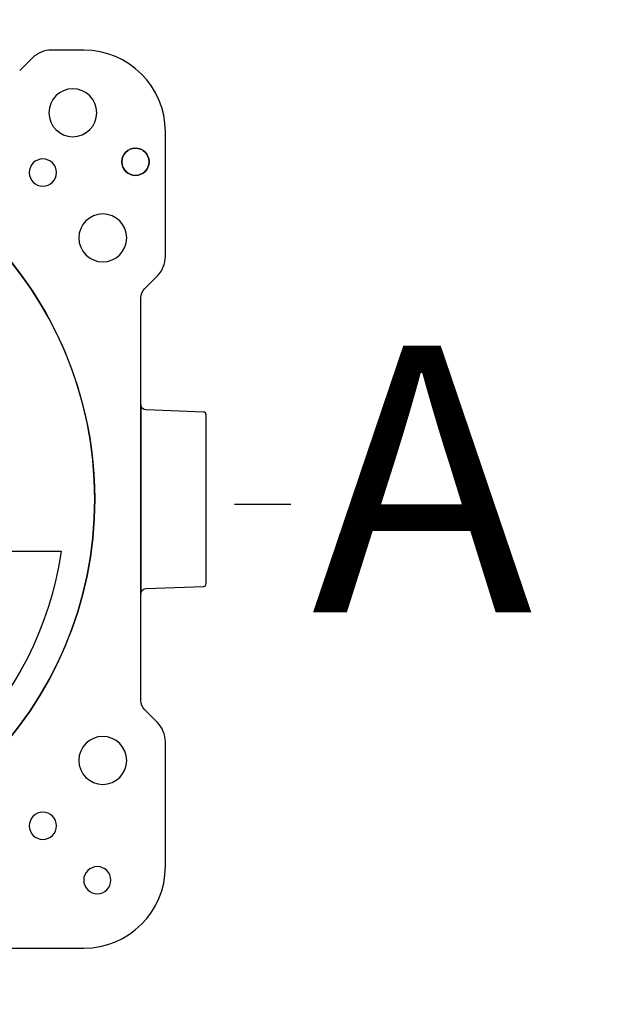
# Model space of a CAD drawing. Units: millimetres. Extents: x 7 to 203, y 5 to 291.
# Drawn here: x 149 to 152, y 130 to 135 of the extents above; entities that cross this region are included whole.
import ezdxf
from ezdxf.enums import TextEntityAlignment as Align

# ---------------------------------------------------------------- set-up
doc = ezdxf.new("R2010")
doc.units = ezdxf.units.MM
for name, color, linetype in [('Default', 7, 'Continuous'), ('Layer3', 7, 'Continuous'), ('Standard', 7, 'Continuous')]:
    doc.layers.add(name, color=color, linetype=linetype)
doc.styles.add('SEACAD_Arial', font='arial.ttf')
doc.dimstyles.new('TPI_1_3', dxfattribs={"dimtxt": 6, "dimasz": 6, "dimexe": 3, "dimexo": 0, "dimgap": 1.5, "dimtad": 0, "dimtih": 1, "dimtoh": 1, "dimdec": 0, "dimlfac": 3, "dimtxsty": 'SEACAD_Arial', "dimblk1": '_SE_FILLED', "dimblk2": '_SE_FILLED', "dimsah": 1, "dimcen": 3, "dimadec": 0, "dimazin": 0, "dimtfac": 0.7, "dimtdec": 3, "dimtofl": 0, "dimtmove": 1, "dimatfit": 3, "dimfxl": 1, "dimarcsym": 0})

# ---------------------------------------------------------------- blocks, each defined once
blk = doc.blocks.new('DMBLK27')
at = {"layer": 'Layer3', "linetype": 'Continuous'}
for points in [[(119.9519, 57.7036), (119.9519, 59.7036), (113.9519, 58.7036)], [(166.6186, 57.7036), (172.6186, 58.7036), (166.6186, 59.7036)]]:
    blk.add_hatch(color=7, dxfattribs=at).paths.add_polyline_path(points)
at = {"layer": 'Layer3', "color": 7, "linetype": 'Continuous'}
for p, q in [((172.6186, 92.0577), (172.6186, 55.7036)), ((113.9519, 85.937), (113.9519, 55.7036)), ((113.9519, 58.7036), (134.1417, 58.7036)), ((152.4287, 58.7036), (172.6186, 58.7036))]:
    blk.add_line(p, q, dxfattribs=at)
at = {"layer": 'Layer3', "color": 7, "linetype": 'Continuous', "style": 'SEACAD_Arial'}
blk.add_text('176', height=6, dxfattribs=at).set_placement((136.2417, 61.7036), align=Align.TOP_LEFT)
blk = doc.blocks.new('_SE_FILLED')
at = {"color": 0}
blk.add_line((0, 0), (-1, 0), dxfattribs=at)
blk.add_solid([(0, 0), (-1, -0.1665), (-1, 0.1665), (0, 0)], dxfattribs=at)

msp = doc.modelspace()

# ---------------------------------------------------------------- linework, layer by layer
at = {"layer": 'Default', "color": 7, "linetype": 'Continuous'}
for radius in [23.3333, 23.3333, 23.1891, 23.1891]:
    msp.add_circle((143.2852, 134.6022), radius, dxfattribs=at)
for radius, start, end in [(23, 0.41519, 89.58481), (23, 0.41519, 89.58481), (21.0488, 166.90589, 13.09411), (21.0488, 166.90589, 13.09411), (20.5976, 167.64112, 12.35888), (20.5976, 167.64112, 12.35888), (20.2643, 168.39837, 11.60163), (20.2643, 168.39837, 11.60163), (23, 272.22138, 359.58481), (23, 272.22138, 359.58481)]:
    msp.add_arc((143.2852, 134.6022), radius, start, end, dxfattribs=at)
at = {"layer": 'Standard', "color": 7, "linetype": 'Continuous'}
for p, q in [((149.3891, 135.1013), (149.2327, 135.1013)), ((149.3891, 135.1013), (149.2327, 135.1013)), ((149.3891, 135.1013), (149.2327, 135.1013)), ((149.3891, 135.1013), (149.2327, 135.1013)), ((149.1394, 135.0626), (149.0787, 135.0018)), ((149.1394, 135.0626), (149.0787, 135.0018)), ((149.1394, 135.0626), (149.0787, 135.0018)), ((149.1394, 135.0626), (149.0787, 135.0018)), ((149.785, 134.1003), (149.785, 134.7055)), ((149.785, 134.1003), (149.785, 134.7055)), ((149.785, 134.1003), (149.785, 134.7055)), ((149.785, 134.1003), (149.785, 134.7055)), ((149.6856, 133.9463), (149.7464, 134.0071)), ((149.6856, 133.9463), (149.7464, 134.0071)), ((149.6856, 133.9463), (149.7464, 134.0071)), ((149.6856, 133.9463), (149.7464, 134.0071)), ((149.6662, 131.9489), (149.6662, 133.8997)), ((149.6662, 131.9489), (149.6662, 133.8997)), ((149.6662, 131.9489), (149.6662, 133.8997)), ((149.6662, 131.9489), (149.6662, 133.8997)), ((149.6662, 133.383), (149.6662, 132.4656)), ((149.6662, 133.383), (149.6662, 132.4656)), ((149.6662, 133.383), (149.6662, 132.4656)), ((149.6662, 133.383), (149.6662, 132.4656)), ((149.9702, 133.3469), (149.6917, 133.3567)), ((149.9702, 133.3469), (149.6917, 133.3567)), ((149.9702, 133.3469), (149.6917, 133.3567)), ((149.9702, 133.3469), (149.6917, 133.3567)), ((149.9829, 132.5148), (149.9829, 133.3338)), ((149.9829, 132.5148), (149.9829, 133.3338)), ((149.9829, 132.5148), (149.9829, 133.3338)), ((149.9829, 132.5148), (149.9829, 133.3338)), ((150.3933, 132.8991), (150.1205, 132.8991)), ((150.3933, 132.8991), (150.1205, 132.8991)), ((145.9403, 132.6717), (149.2797, 132.6717)), ((145.9403, 132.6717), (149.2797, 132.6717)), ((149.6917, 132.4919), (149.9702, 132.5017)), ((149.6917, 132.4919), (149.9702, 132.5017)), ((149.6917, 132.4919), (149.9702, 132.5017)), ((149.6917, 132.4919), (149.9702, 132.5017)), ((149.7464, 131.8415), (149.6856, 131.9023)), ((149.7464, 131.8415), (149.6856, 131.9023)), ((149.7464, 131.8415), (149.6856, 131.9023)), ((149.7464, 131.8415), (149.6856, 131.9023)), ((149.785, 131.1431), (149.785, 131.7481)), ((149.785, 131.1431), (149.785, 131.7481)), ((149.785, 131.1431), (149.785, 131.7481)), ((149.785, 131.1431), (149.785, 131.7481)), ((148.7841, 130.7473), (149.3891, 130.7473)), ((148.7841, 130.7473), (149.3891, 130.7473)), ((148.7841, 130.7473), (149.3891, 130.7473)), ((148.7841, 130.7473), (149.3891, 130.7473))]:
    msp.add_line(p, q, dxfattribs=at)
for points in [[(149.2327, 135.1013), (149.1977, 135.1013), (149.1642, 135.0873), (149.1394, 135.0626)], [(149.2327, 135.1013), (149.1977, 135.1013), (149.1642, 135.0873), (149.1394, 135.0626)], [(149.2327, 135.1013), (149.1977, 135.1013), (149.1642, 135.0873), (149.1394, 135.0626)], [(149.2327, 135.1013), (149.1977, 135.1013), (149.1642, 135.0873), (149.1394, 135.0626)], [(149.785, 134.7055), (149.785, 134.9241), (149.6077, 135.1013), (149.3891, 135.1013)], [(149.785, 134.7055), (149.785, 134.9241), (149.6077, 135.1013), (149.3891, 135.1013)], [(149.785, 134.7055), (149.785, 134.9241), (149.6077, 135.1013), (149.3891, 135.1013)], [(149.785, 134.7055), (149.785, 134.9241), (149.6077, 135.1013), (149.3891, 135.1013)], [(149.3363, 134.9138), (149.2723, 134.9138), (149.2203, 134.8619), (149.2203, 134.7978)], [(149.3363, 134.9138), (149.2723, 134.9138), (149.2203, 134.8619), (149.2203, 134.7978)], [(149.3363, 134.9138), (149.2723, 134.9138), (149.2203, 134.8619), (149.2203, 134.7978)], [(149.3363, 134.9138), (149.2723, 134.9138), (149.2203, 134.8619), (149.2203, 134.7978)], [(149.4525, 134.7978), (149.4525, 134.8619), (149.4005, 134.9138), (149.3363, 134.9138)], [(149.4525, 134.7978), (149.4525, 134.8619), (149.4005, 134.9138), (149.3363, 134.9138)], [(149.4525, 134.7978), (149.4525, 134.8619), (149.4005, 134.9138), (149.3363, 134.9138)], [(149.4525, 134.7978), (149.4525, 134.8619), (149.4005, 134.9138), (149.3363, 134.9138)], [(149.4426, 132.9243), (149.4426, 133.9375), (148.6212, 134.7589), (147.608, 134.7589)], [(149.4426, 132.9243), (149.4426, 133.9375), (148.6212, 134.7589), (147.608, 134.7589)], [(149.2203, 134.7978), (149.2203, 134.7337), (149.2723, 134.6817), (149.3363, 134.6817)], [(149.2203, 134.7978), (149.2203, 134.7337), (149.2723, 134.6817), (149.3363, 134.6817)], [(149.2203, 134.7978), (149.2203, 134.7337), (149.2723, 134.6817), (149.3363, 134.6817)], [(149.2203, 134.7978), (149.2203, 134.7337), (149.2723, 134.6817), (149.3363, 134.6817)], [(149.3363, 134.6817), (149.4005, 134.6817), (149.4525, 134.7337), (149.4525, 134.7978)], [(149.3363, 134.6817), (149.4005, 134.6817), (149.4525, 134.7337), (149.4525, 134.7978)], [(149.3363, 134.6817), (149.4005, 134.6817), (149.4525, 134.7337), (149.4525, 134.7978)], [(149.3363, 134.6817), (149.4005, 134.6817), (149.4525, 134.7337), (149.4525, 134.7978)], [(149.5739, 134.5603), (149.5739, 134.5968), (149.6034, 134.6263), (149.6398, 134.6263)], [(149.5739, 134.5603), (149.5739, 134.5968), (149.6034, 134.6263), (149.6398, 134.6263)], [(149.5739, 134.5603), (149.5739, 134.5968), (149.6034, 134.6263), (149.6398, 134.6263)], [(149.5739, 134.5603), (149.5739, 134.5968), (149.6034, 134.6263), (149.6398, 134.6263)], [(149.6398, 134.6262), (149.6034, 134.6262), (149.5739, 134.5967), (149.5739, 134.5602)], [(149.6398, 134.6262), (149.6034, 134.6262), (149.5739, 134.5967), (149.5739, 134.5602)], [(149.6398, 134.6262), (149.6034, 134.6262), (149.5739, 134.5967), (149.5739, 134.5602)], [(149.6398, 134.6262), (149.6034, 134.6262), (149.5739, 134.5967), (149.5739, 134.5602)], [(149.6398, 134.6263), (149.6763, 134.6263), (149.7058, 134.5968), (149.7058, 134.5603)], [(149.6398, 134.6263), (149.6763, 134.6263), (149.7058, 134.5968), (149.7058, 134.5603)], [(149.6398, 134.6263), (149.6763, 134.6263), (149.7058, 134.5968), (149.7058, 134.5603)], [(149.6398, 134.6263), (149.6763, 134.6263), (149.7058, 134.5968), (149.7058, 134.5603)], [(149.7058, 134.5602), (149.7058, 134.5967), (149.6763, 134.6262), (149.6398, 134.6262)], [(149.7058, 134.5602), (149.7058, 134.5967), (149.6763, 134.6262), (149.6398, 134.6262)], [(149.7058, 134.5602), (149.7058, 134.5967), (149.6763, 134.6262), (149.6398, 134.6262)], [(149.7058, 134.5602), (149.7058, 134.5967), (149.6763, 134.6262), (149.6398, 134.6262)], [(149.1912, 134.5735), (149.1548, 134.5735), (149.1253, 134.5439), (149.1253, 134.5076)], [(149.1912, 134.5735), (149.1548, 134.5735), (149.1253, 134.5439), (149.1253, 134.5076)], [(149.1912, 134.5735), (149.1548, 134.5735), (149.1253, 134.5439), (149.1253, 134.5076)], [(149.1912, 134.5735), (149.1548, 134.5735), (149.1253, 134.5439), (149.1253, 134.5076)], [(149.2572, 134.5076), (149.2572, 134.5439), (149.2277, 134.5735), (149.1912, 134.5735)], [(149.2572, 134.5076), (149.2572, 134.5439), (149.2277, 134.5735), (149.1912, 134.5735)], [(149.2572, 134.5076), (149.2572, 134.5439), (149.2277, 134.5735), (149.1912, 134.5735)], [(149.2572, 134.5076), (149.2572, 134.5439), (149.2277, 134.5735), (149.1912, 134.5735)], [(149.6398, 134.4943), (149.6034, 134.4943), (149.5739, 134.5238), (149.5739, 134.5603)], [(149.6398, 134.4943), (149.6034, 134.4943), (149.5739, 134.5238), (149.5739, 134.5603)], [(149.6398, 134.4943), (149.6034, 134.4943), (149.5739, 134.5238), (149.5739, 134.5603)], [(149.6398, 134.4943), (149.6034, 134.4943), (149.5739, 134.5238), (149.5739, 134.5603)], [(149.5739, 134.5602), (149.5739, 134.5239), (149.6034, 134.4943), (149.6398, 134.4943)], [(149.5739, 134.5602), (149.5739, 134.5239), (149.6034, 134.4943), (149.6398, 134.4943)], [(149.5739, 134.5602), (149.5739, 134.5239), (149.6034, 134.4943), (149.6398, 134.4943)], [(149.5739, 134.5602), (149.5739, 134.5239), (149.6034, 134.4943), (149.6398, 134.4943)], [(149.7058, 134.5603), (149.7058, 134.5238), (149.6763, 134.4943), (149.6398, 134.4943)], [(149.7058, 134.5603), (149.7058, 134.5238), (149.6763, 134.4943), (149.6398, 134.4943)], [(149.7058, 134.5603), (149.7058, 134.5238), (149.6763, 134.4943), (149.6398, 134.4943)], [(149.7058, 134.5603), (149.7058, 134.5238), (149.6763, 134.4943), (149.6398, 134.4943)], [(149.6398, 134.4943), (149.6763, 134.4943), (149.7058, 134.5239), (149.7058, 134.5602)], [(149.6398, 134.4943), (149.6763, 134.4943), (149.7058, 134.5239), (149.7058, 134.5602)], [(149.6398, 134.4943), (149.6763, 134.4943), (149.7058, 134.5239), (149.7058, 134.5602)], [(149.6398, 134.4943), (149.6763, 134.4943), (149.7058, 134.5239), (149.7058, 134.5602)], [(148.5476, 134.4999), (149.1027, 134.169), (149.4425, 133.5705), (149.4425, 132.9243)], [(148.5476, 134.4999), (149.1027, 134.169), (149.4425, 133.5705), (149.4425, 132.9243)], [(148.5476, 134.4999), (149.1027, 134.169), (149.4425, 133.5705), (149.4425, 132.9243)], [(148.5476, 134.4999), (149.1027, 134.169), (149.4425, 133.5705), (149.4425, 132.9243)], [(149.1253, 134.5076), (149.1253, 134.4711), (149.1548, 134.4416), (149.1912, 134.4416)], [(149.1253, 134.5076), (149.1253, 134.4711), (149.1548, 134.4416), (149.1912, 134.4416)], [(149.1253, 134.5076), (149.1253, 134.4711), (149.1548, 134.4416), (149.1912, 134.4416)], [(149.1253, 134.5076), (149.1253, 134.4711), (149.1548, 134.4416), (149.1912, 134.4416)], [(149.1912, 134.4416), (149.2277, 134.4416), (149.2572, 134.4711), (149.2572, 134.5076)], [(149.1912, 134.4416), (149.2277, 134.4416), (149.2572, 134.4711), (149.2572, 134.5076)], [(149.1912, 134.4416), (149.2277, 134.4416), (149.2572, 134.4711), (149.2572, 134.5076)], [(149.1912, 134.4416), (149.2277, 134.4416), (149.2572, 134.4711), (149.2572, 134.5076)], [(149.4816, 134.3069), (149.4174, 134.3069), (149.3654, 134.255), (149.3654, 134.1909)], [(149.4816, 134.3069), (149.4174, 134.3069), (149.3654, 134.255), (149.3654, 134.1909)], [(149.4816, 134.3069), (149.4174, 134.3069), (149.3654, 134.255), (149.3654, 134.1909)], [(149.4816, 134.3069), (149.4174, 134.3069), (149.3654, 134.255), (149.3654, 134.1909)], [(149.5976, 134.1909), (149.5976, 134.255), (149.5457, 134.3069), (149.4816, 134.3069)], [(149.5976, 134.1909), (149.5976, 134.255), (149.5457, 134.3069), (149.4816, 134.3069)], [(149.5976, 134.1909), (149.5976, 134.255), (149.5457, 134.3069), (149.4816, 134.3069)], [(149.5976, 134.1909), (149.5976, 134.255), (149.5457, 134.3069), (149.4816, 134.3069)], [(149.3654, 134.1909), (149.3654, 134.1268), (149.4174, 134.0748), (149.4816, 134.0748)], [(149.3654, 134.1909), (149.3654, 134.1268), (149.4174, 134.0748), (149.4816, 134.0748)], [(149.3654, 134.1909), (149.3654, 134.1268), (149.4174, 134.0748), (149.4816, 134.0748)], [(149.3654, 134.1909), (149.3654, 134.1268), (149.4174, 134.0748), (149.4816, 134.0748)], [(149.4816, 134.0748), (149.5457, 134.0748), (149.5976, 134.1268), (149.5976, 134.1909)], [(149.4816, 134.0748), (149.5457, 134.0748), (149.5976, 134.1268), (149.5976, 134.1909)], [(149.4816, 134.0748), (149.5457, 134.0748), (149.5976, 134.1268), (149.5976, 134.1909)], [(149.4816, 134.0748), (149.5457, 134.0748), (149.5976, 134.1268), (149.5976, 134.1909)], [(149.7464, 134.0071), (149.7711, 134.0319), (149.785, 134.0654), (149.785, 134.1003)], [(149.7464, 134.0071), (149.7711, 134.0319), (149.785, 134.0654), (149.785, 134.1003)], [(149.7464, 134.0071), (149.7711, 134.0319), (149.785, 134.0654), (149.785, 134.1003)], [(149.7464, 134.0071), (149.7711, 134.0319), (149.785, 134.0654), (149.785, 134.1003)], [(149.6662, 133.8997), (149.6662, 133.9171), (149.6732, 133.9339), (149.6856, 133.9463)], [(149.6662, 133.8997), (149.6662, 133.9171), (149.6732, 133.9339), (149.6856, 133.9463)], [(149.6662, 133.8997), (149.6662, 133.9171), (149.6732, 133.9339), (149.6856, 133.9463)], [(149.6662, 133.8997), (149.6662, 133.9171), (149.6732, 133.9339), (149.6856, 133.9463)], [(149.6917, 133.3567), (149.6775, 133.3572), (149.6662, 133.3688), (149.6662, 133.383)], [(149.6917, 133.3567), (149.6775, 133.3572), (149.6662, 133.3688), (149.6662, 133.383)], [(149.6917, 133.3567), (149.6775, 133.3572), (149.6662, 133.3688), (149.6662, 133.383)], [(149.6917, 133.3567), (149.6775, 133.3572), (149.6662, 133.3688), (149.6662, 133.383)], [(149.9829, 133.3338), (149.9829, 133.3408), (149.9772, 133.3467), (149.9702, 133.3469)], [(149.9829, 133.3338), (149.9829, 133.3408), (149.9772, 133.3467), (149.9702, 133.3469)], [(149.9829, 133.3338), (149.9829, 133.3408), (149.9772, 133.3467), (149.9702, 133.3469)], [(149.9829, 133.3338), (149.9829, 133.3408), (149.9772, 133.3467), (149.9702, 133.3469)], [(147.608, 131.0898), (148.6212, 131.0898), (149.4426, 131.9111), (149.4426, 132.9243)], [(147.608, 131.0898), (148.6212, 131.0898), (149.4426, 131.9111), (149.4426, 132.9243)], [(149.4425, 132.9243), (149.4425, 131.9111), (148.6213, 131.0897), (147.6081, 131.0897)], [(149.4425, 132.9243), (149.4425, 131.9111), (148.6213, 131.0897), (147.6081, 131.0897)], [(149.4425, 132.9243), (149.4425, 131.9111), (148.6213, 131.0897), (147.6081, 131.0897)], [(149.4425, 132.9243), (149.4425, 131.9111), (148.6213, 131.0897), (147.6081, 131.0897)], [(149.2797, 132.6717), (149.1746, 131.9356), (148.5899, 131.357), (147.846, 131.253)], [(149.2797, 132.6717), (149.1746, 131.9356), (148.5899, 131.357), (147.846, 131.253)], [(149.9702, 132.5017), (149.9772, 132.5019), (149.9829, 132.5078), (149.9829, 132.5148)], [(149.9702, 132.5017), (149.9772, 132.5019), (149.9829, 132.5078), (149.9829, 132.5148)], [(149.9702, 132.5017), (149.9772, 132.5019), (149.9829, 132.5078), (149.9829, 132.5148)], [(149.9702, 132.5017), (149.9772, 132.5019), (149.9829, 132.5078), (149.9829, 132.5148)], [(149.6662, 132.4656), (149.6662, 132.4798), (149.6775, 132.4914), (149.6917, 132.4919)], [(149.6662, 132.4656), (149.6662, 132.4798), (149.6775, 132.4914), (149.6917, 132.4919)], [(149.6662, 132.4656), (149.6662, 132.4798), (149.6775, 132.4914), (149.6917, 132.4919)], [(149.6662, 132.4656), (149.6662, 132.4798), (149.6775, 132.4914), (149.6917, 132.4919)], [(149.6856, 131.9023), (149.6732, 131.9146), (149.6662, 131.9315), (149.6662, 131.9489)], [(149.6856, 131.9023), (149.6732, 131.9146), (149.6662, 131.9315), (149.6662, 131.9489)], [(149.6856, 131.9023), (149.6732, 131.9146), (149.6662, 131.9315), (149.6662, 131.9489)], [(149.6856, 131.9023), (149.6732, 131.9146), (149.6662, 131.9315), (149.6662, 131.9489)], [(149.785, 131.7481), (149.785, 131.7832), (149.7711, 131.8167), (149.7464, 131.8415)], [(149.785, 131.7481), (149.785, 131.7832), (149.7711, 131.8167), (149.7464, 131.8415)], [(149.785, 131.7481), (149.785, 131.7832), (149.7711, 131.8167), (149.7464, 131.8415)], [(149.785, 131.7481), (149.785, 131.7832), (149.7711, 131.8167), (149.7464, 131.8415)], [(149.4816, 131.7738), (149.4174, 131.7738), (149.3654, 131.7218), (149.3654, 131.6577)], [(149.4816, 131.7738), (149.4174, 131.7738), (149.3654, 131.7218), (149.3654, 131.6577)], [(149.4816, 131.7738), (149.4174, 131.7738), (149.3654, 131.7218), (149.3654, 131.6577)], [(149.4816, 131.7738), (149.4174, 131.7738), (149.3654, 131.7218), (149.3654, 131.6577)], [(149.5976, 131.6577), (149.5976, 131.7218), (149.5457, 131.7738), (149.4816, 131.7738)], [(149.5976, 131.6577), (149.5976, 131.7218), (149.5457, 131.7738), (149.4816, 131.7738)], [(149.5976, 131.6577), (149.5976, 131.7218), (149.5457, 131.7738), (149.4816, 131.7738)], [(149.5976, 131.6577), (149.5976, 131.7218), (149.5457, 131.7738), (149.4816, 131.7738)], [(149.3654, 131.6577), (149.3654, 131.5936), (149.4174, 131.5416), (149.4816, 131.5416)], [(149.3654, 131.6577), (149.3654, 131.5936), (149.4174, 131.5416), (149.4816, 131.5416)], [(149.3654, 131.6577), (149.3654, 131.5936), (149.4174, 131.5416), (149.4816, 131.5416)], [(149.3654, 131.6577), (149.3654, 131.5936), (149.4174, 131.5416), (149.4816, 131.5416)], [(149.4816, 131.5416), (149.5457, 131.5416), (149.5976, 131.5936), (149.5976, 131.6577)], [(149.4816, 131.5416), (149.5457, 131.5416), (149.5976, 131.5936), (149.5976, 131.6577)], [(149.4816, 131.5416), (149.5457, 131.5416), (149.5976, 131.5936), (149.5976, 131.6577)], [(149.4816, 131.5416), (149.5457, 131.5416), (149.5976, 131.5936), (149.5976, 131.6577)], [(149.1912, 131.407), (149.1548, 131.407), (149.1253, 131.3775), (149.1253, 131.341)], [(149.1912, 131.407), (149.1548, 131.407), (149.1253, 131.3775), (149.1253, 131.341)], [(149.1912, 131.407), (149.1548, 131.407), (149.1253, 131.3775), (149.1253, 131.341)], [(149.1912, 131.407), (149.1548, 131.407), (149.1253, 131.3775), (149.1253, 131.341)], [(149.2572, 131.341), (149.2572, 131.3775), (149.2277, 131.407), (149.1912, 131.407)], [(149.2572, 131.341), (149.2572, 131.3775), (149.2277, 131.407), (149.1912, 131.407)], [(149.2572, 131.341), (149.2572, 131.3775), (149.2277, 131.407), (149.1912, 131.407)], [(149.2572, 131.341), (149.2572, 131.3775), (149.2277, 131.407), (149.1912, 131.407)], [(149.1253, 131.341), (149.1253, 131.3046), (149.1548, 131.2751), (149.1912, 131.2751)], [(149.1253, 131.341), (149.1253, 131.3046), (149.1548, 131.2751), (149.1912, 131.2751)], [(149.1253, 131.341), (149.1253, 131.3046), (149.1548, 131.2751), (149.1912, 131.2751)], [(149.1253, 131.341), (149.1253, 131.3046), (149.1548, 131.2751), (149.1912, 131.2751)], [(149.1912, 131.2751), (149.2277, 131.2751), (149.2572, 131.3046), (149.2572, 131.341)], [(149.1912, 131.2751), (149.2277, 131.2751), (149.2572, 131.3046), (149.2572, 131.341)], [(149.1912, 131.2751), (149.2277, 131.2751), (149.2572, 131.3046), (149.2572, 131.341)], [(149.1912, 131.2751), (149.2277, 131.2751), (149.2572, 131.3046), (149.2572, 131.341)], [(149.3891, 130.7473), (149.6077, 130.7473), (149.785, 130.9245), (149.785, 131.1431)], [(149.4551, 131.1431), (149.4187, 131.1431), (149.3891, 131.1136), (149.3891, 131.0772)], [(149.3891, 130.7473), (149.6077, 130.7473), (149.785, 130.9245), (149.785, 131.1431)], [(149.4551, 131.1431), (149.4187, 131.1431), (149.3891, 131.1136), (149.3891, 131.0772)], [(149.3891, 130.7473), (149.6077, 130.7473), (149.785, 130.9245), (149.785, 131.1431)], [(149.4551, 131.1431), (149.4187, 131.1431), (149.3891, 131.1136), (149.3891, 131.0772)], [(149.3891, 130.7473), (149.6077, 130.7473), (149.785, 130.9245), (149.785, 131.1431)], [(149.4551, 131.1431), (149.4187, 131.1431), (149.3891, 131.1136), (149.3891, 131.0772)], [(149.5211, 131.0772), (149.5211, 131.1136), (149.4916, 131.1431), (149.4551, 131.1431)], [(149.5211, 131.0772), (149.5211, 131.1136), (149.4916, 131.1431), (149.4551, 131.1431)], [(149.5211, 131.0772), (149.5211, 131.1136), (149.4916, 131.1431), (149.4551, 131.1431)], [(149.5211, 131.0772), (149.5211, 131.1136), (149.4916, 131.1431), (149.4551, 131.1431)], [(149.3891, 131.0772), (149.3891, 131.0407), (149.4187, 131.0112), (149.4551, 131.0112)], [(149.3891, 131.0772), (149.3891, 131.0407), (149.4187, 131.0112), (149.4551, 131.0112)], [(149.3891, 131.0772), (149.3891, 131.0407), (149.4187, 131.0112), (149.4551, 131.0112)], [(149.3891, 131.0772), (149.3891, 131.0407), (149.4187, 131.0112), (149.4551, 131.0112)], [(149.4551, 131.0112), (149.4916, 131.0112), (149.5211, 131.0407), (149.5211, 131.0772)], [(149.4551, 131.0112), (149.4916, 131.0112), (149.5211, 131.0407), (149.5211, 131.0772)], [(149.4551, 131.0112), (149.4916, 131.0112), (149.5211, 131.0407), (149.5211, 131.0772)], [(149.4551, 131.0112), (149.4916, 131.0112), (149.5211, 131.0407), (149.5211, 131.0772)]]:
    msp.add_open_spline(points, degree=3, dxfattribs=at)

# ---------------------------------------------------------------- texts
at = {"layer": 'Standard', "insert": (150.4939, 133.6686), "char_height": 1.293519, "width": 1.6094, "attachment_point": 1}
msp.add_mtext('{\\fArial|b0||i0||c0|p34;\\C7;\\H1.293518519;\\W1.;A}', dxfattribs=at)

# ---------------------------------------------------------------- dimensions: what is measured, and where the dimension line sits
at = {"layer": 'Layer3', "color": 7, "linetype": 'Continuous'}
dim = msp.add_linear_dim(base=(172.6186, 58.7036), p1=(113.9519, 134.6022), p2=(172.6186, 104.3985), text='\\A1;<>', dimstyle='TPI_1_3', override={"dimtmove": 0}, dxfattribs=at)
dim.commit()
dim.dimension.update_dxf_attribs({"geometry": 'DMBLK27', "text_midpoint": (143.2852, 58.7036), "dimtype": 160})

doc.saveas('drawing.dxf')
